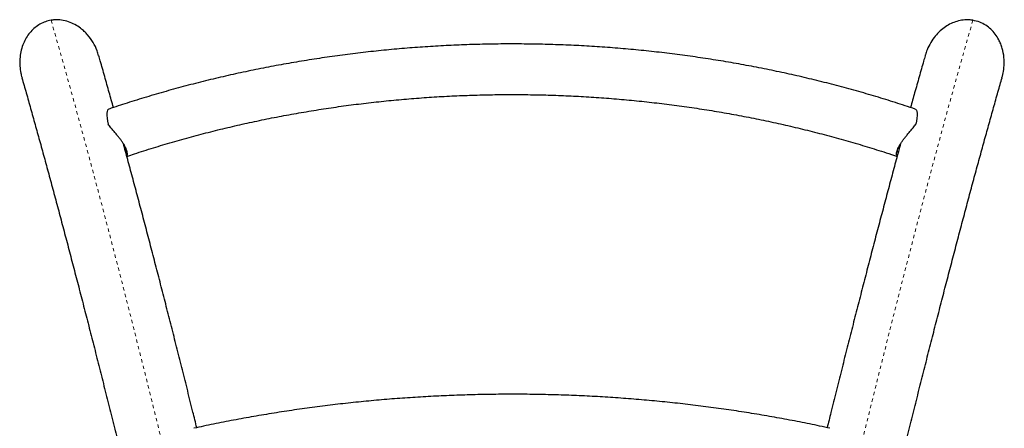
# Model space of a CAD drawing. Extents: x 1032 to 1722, y 1931 to 2652.
# Drawn here: x 1393 to 1422, y 2135 to 2147 of the extents above; entities that cross this region are included whole.
import ezdxf

# ---------------------------------------------------------------- set-up
doc = ezdxf.new("R2010")
doc.units = 0
doc.header["$LTSCALE"] = 0.125
doc.header["$MEASUREMENT"] = 0
doc.linetypes.add('PHANTOM', pattern=[0.5, 0.25, -0.05, 0.05, -0.05, 0.05, -0.05])
doc.layers.get('0').update_dxf_attribs({"linetype": 'CONTINUOUS'})

msp = doc.modelspace()

# ---------------------------------------------------------------- linework, layer by layer
at = {"color": 0, "linetype": 'PHANTOM', "lineweight": 18, "flags": 128}
for points in [[(1393.593, 2146.872), (1393.731, 2146.392), (1393.871, 2145.9), (1394.013, 2145.397), (1394.157, 2144.882), (1394.303, 2144.356), (1394.45, 2143.818), (1394.599, 2143.27), (1394.75, 2142.71), (1394.903, 2142.14), (1395.057, 2141.558), (1395.213, 2140.966), (1395.371, 2140.364), (1395.53, 2139.751), (1395.69, 2139.128), (1395.852, 2138.495), (1396.016, 2137.852), (1396.181, 2137.2), (1396.347, 2136.538), (1396.515, 2135.866), (1396.684, 2135.185), (1396.854, 2134.494), (1397.025, 2133.795), (1397.198, 2133.087), (1397.372, 2132.37), (1397.546, 2131.645), (1397.722, 2130.912), (1397.899, 2130.17), (1398.077, 2129.42), (1398.256, 2128.663), (1398.436, 2127.897), (1398.616, 2127.125), (1398.798, 2126.345), (1398.98, 2125.557), (1399.163, 2124.763), (1399.346, 2123.963), (1399.531, 2123.155), (1399.715, 2122.341), (1399.901, 2121.521), (1400.087, 2120.695), (1400.273, 2119.863), (1400.46, 2119.026), (1400.647, 2118.183), (1400.835, 2117.335), (1401.023, 2116.482), (1401.211, 2115.624), (1401.399, 2114.761), (1401.588, 2113.894), (1401.651, 2113.603)], [(1420.96, 2146.872), (1420.822, 2146.392), (1420.682, 2145.9), (1420.54, 2145.397), (1420.396, 2144.882), (1420.251, 2144.356), (1420.103, 2143.818), (1419.954, 2143.27), (1419.803, 2142.71), (1419.65, 2142.14), (1419.496, 2141.558), (1419.34, 2140.966), (1419.183, 2140.364), (1419.024, 2139.751), (1418.863, 2139.128), (1418.701, 2138.495), (1418.537, 2137.852), (1418.373, 2137.2), (1418.206, 2136.538), (1418.039, 2135.866), (1417.87, 2135.185), (1417.699, 2134.494), (1417.528, 2133.795), (1417.355, 2133.087), (1417.182, 2132.37), (1417.007, 2131.645), (1416.831, 2130.912), (1416.654, 2130.17), (1416.476, 2129.42), (1416.297, 2128.663), (1416.118, 2127.897), (1415.937, 2127.125), (1415.756, 2126.345), (1415.573, 2125.557), (1415.39, 2124.763), (1415.207, 2123.963), (1415.023, 2123.155), (1414.838, 2122.341), (1414.652, 2121.521), (1414.467, 2120.695), (1414.28, 2119.863), (1414.093, 2119.026), (1413.906, 2118.183), (1413.719, 2117.335), (1413.531, 2116.482), (1413.343, 2115.624), (1413.154, 2114.761), (1412.966, 2113.894), (1412.929, 2113.724)], [(1400.668, 2112.228), (1400.619, 2112.458), (1400.433, 2113.317), (1400.247, 2114.172), (1400.061, 2115.023), (1399.875, 2115.869), (1399.69, 2116.71), (1399.505, 2117.546), (1399.321, 2118.377), (1399.137, 2119.203), (1398.953, 2120.023), (1398.769, 2120.837), (1398.587, 2121.645), (1398.404, 2122.447), (1398.223, 2123.243), (1398.042, 2124.032), (1397.862, 2124.814), (1397.682, 2125.59), (1397.503, 2126.358), (1397.325, 2127.119), (1397.148, 2127.873), (1396.972, 2128.619), (1396.797, 2129.357), (1396.622, 2130.088), (1396.449, 2130.81), (1396.277, 2131.524), (1396.106, 2132.23), (1395.935, 2132.926), (1395.767, 2133.615), (1395.599, 2134.294), (1395.433, 2134.964), (1395.268, 2135.625), (1395.104, 2136.276), (1394.941, 2136.918), (1394.78, 2137.55), (1394.621, 2138.172), (1394.463, 2138.784), (1394.306, 2139.386), (1394.151, 2139.978), (1393.998, 2140.56), (1393.846, 2141.13), (1393.696, 2141.691), (1393.548, 2142.24), (1393.401, 2142.778), (1393.256, 2143.305), (1393.113, 2143.822), (1392.972, 2144.326), (1392.832, 2144.82), (1392.695, 2145.301)], [(1414.044, 2112.962), (1414.121, 2113.317), (1414.307, 2114.172), (1414.492, 2115.023), (1414.678, 2115.869), (1414.863, 2116.71), (1415.048, 2117.546), (1415.233, 2118.377), (1415.417, 2119.203), (1415.6, 2120.023), (1415.784, 2120.837), (1415.967, 2121.645), (1416.149, 2122.447), (1416.33, 2123.243), (1416.511, 2124.032), (1416.692, 2124.814), (1416.871, 2125.59), (1417.05, 2126.358), (1417.228, 2127.119), (1417.405, 2127.873), (1417.581, 2128.619), (1417.757, 2129.357), (1417.931, 2130.088), (1418.104, 2130.81), (1418.277, 2131.524), (1418.448, 2132.23), (1418.618, 2132.926), (1418.787, 2133.615), (1418.954, 2134.294), (1419.121, 2134.964), (1419.286, 2135.625), (1419.449, 2136.276), (1419.612, 2136.918), (1419.773, 2137.55), (1419.932, 2138.172), (1420.09, 2138.784), (1420.247, 2139.386), (1420.402, 2139.978), (1420.555, 2140.56), (1420.707, 2141.13), (1420.857, 2141.691), (1421.006, 2142.24), (1421.152, 2142.778), (1421.297, 2143.305), (1421.44, 2143.822), (1421.582, 2144.326), (1421.721, 2144.82), (1421.859, 2145.301)]]:
    msp.add_lwpolyline(points, dxfattribs=at)
at = {"color": 0, "linetype": 'Continuous', "lineweight": 25, "flags": 128}
for points in [[(1395.303, 2144.239), (1395.289, 2144.231), (1395.27, 2144.206), (1395.257, 2144.167), (1395.25, 2144.113), (1395.249, 2144.047), (1395.255, 2143.97), (1395.267, 2143.883), (1395.285, 2143.789)], [(1419.25, 2144.239), (1419.264, 2144.231), (1419.283, 2144.206), (1419.296, 2144.167), (1419.303, 2144.113), (1419.304, 2144.047), (1419.298, 2143.97), (1419.286, 2143.883), (1419.269, 2143.789)]]:
    msp.add_lwpolyline(points, dxfattribs=at)
at = {"color": 0, "linetype": 'Continuous', "lineweight": 25}
for centre, start, end in [((1395.111, 2143.072), 357.0944, 5.5166), ((1419.442, 2143.072), 174.4834, 182.9049)]:
    msp.add_arc(centre, 0.678, start, end, dxfattribs=at)
for points, knots in [([(1393.593, 2146.872), (1393.565, 2146.866), (1393.479, 2146.85), (1393.34, 2146.8), (1393.185, 2146.713), (1393.047, 2146.601), (1392.928, 2146.467), (1392.828, 2146.312), (1392.747, 2146.136), (1392.69, 2145.939), (1392.662, 2145.729), (1392.66, 2145.514), (1392.683, 2145.373), (1392.695, 2145.301)], [0, 0, 0, 0, 0.043483, 0.129822, 0.218839, 0.305144, 0.393734, 0.484682, 0.577674, 0.681518, 0.78764, 0.892877, 1, 1, 1, 1]), ([(1395.005, 2145.82), (1394.992, 2145.869), (1394.954, 2146.008), (1394.845, 2146.219), (1394.71, 2146.408), (1394.581, 2146.543), (1394.456, 2146.649), (1394.3, 2146.751), (1394.109, 2146.834), (1393.904, 2146.882), (1393.73, 2146.89), (1393.626, 2146.876), (1393.593, 2146.872)], [0, 0, 0, 0, 0.079886, 0.224336, 0.367036, 0.440633, 0.514957, 0.621259, 0.730451, 0.837354, 0.948303, 1, 1, 1, 1]), ([(1420.96, 2146.872), (1420.926, 2146.876), (1420.831, 2146.889), (1420.67, 2146.884), (1420.486, 2146.846), (1420.309, 2146.778), (1420.141, 2146.682), (1419.983, 2146.557), (1419.835, 2146.4), (1419.704, 2146.212), (1419.611, 2146.022), (1419.56, 2145.889), (1419.546, 2145.829), (1419.544, 2145.821)], [0, 0, 0, 0, 0.052848, 0.149275, 0.248798, 0.345145, 0.443854, 0.549362, 0.657175, 0.779208, 0.904032, 0.986825, 1, 1, 1, 1]), ([(1421.859, 2145.301), (1421.871, 2145.379), (1421.896, 2145.535), (1421.889, 2145.784), (1421.849, 2145.997), (1421.79, 2146.171), (1421.724, 2146.314), (1421.628, 2146.464), (1421.498, 2146.61), (1421.342, 2146.731), (1421.162, 2146.826), (1421.028, 2146.856), (1420.96, 2146.872)], [0, 0, 0, 0, 0.116207, 0.234925, 0.368476, 0.43751, 0.50729, 0.602899, 0.701125, 0.796829, 0.895962, 1, 1, 1, 1]), ([(1419.25, 2144.239), (1419.149, 2144.273), (1418.858, 2144.37), (1418.373, 2144.523), (1417.793, 2144.697), (1417.209, 2144.86), (1416.621, 2145.015), (1416.029, 2145.16), (1415.434, 2145.295), (1414.835, 2145.421), (1414.234, 2145.538), (1413.629, 2145.644), (1413.022, 2145.741), (1412.413, 2145.828), (1411.801, 2145.906), (1411.188, 2145.973), (1410.573, 2146.031), (1409.957, 2146.079), (1409.34, 2146.117), (1408.722, 2146.145), (1408.103, 2146.163), (1407.484, 2146.171), (1406.865, 2146.17), (1406.246, 2146.158), (1405.627, 2146.137), (1405.01, 2146.105), (1404.393, 2146.064), (1403.777, 2146.013), (1403.163, 2145.952), (1402.55, 2145.881), (1401.939, 2145.801), (1401.33, 2145.71), (1400.724, 2145.61), (1400.12, 2145.5), (1399.52, 2145.381), (1398.922, 2145.252), (1398.328, 2145.113), (1397.737, 2144.965), (1397.151, 2144.807), (1396.568, 2144.64), (1396, 2144.467), (1395.579, 2144.331), (1395.351, 2144.255), (1395.303, 2144.239)], [0, 0, 0, 0, 0.013337, 0.038506, 0.063676, 0.088846, 0.114016, 0.139186, 0.164356, 0.189526, 0.214696, 0.239867, 0.265037, 0.290207, 0.315377, 0.340548, 0.365718, 0.390888, 0.416059, 0.441229, 0.466399, 0.49157, 0.51674, 0.541911, 0.567082, 0.592252, 0.617423, 0.642594, 0.667765, 0.692936, 0.718108, 0.743279, 0.768451, 0.793623, 0.818795, 0.843967, 0.869139, 0.894311, 0.919484, 0.944656, 0.969829, 0.993675, 1, 1, 1, 1]), ([(1395.444, 2144.286), (1395.402, 2144.436), (1395.315, 2144.747), (1395.185, 2145.208), (1395.083, 2145.57), (1395.025, 2145.771), (1395.01, 2145.821)], [0, 0, 0, 0, 0.284172, 0.590546, 0.897025, 1, 1, 1, 1]), ([(1419.543, 2145.821), (1419.528, 2145.767), (1419.469, 2145.563), (1419.365, 2145.198), (1419.236, 2144.741), (1419.15, 2144.432), (1419.109, 2144.286)], [0, 0, 0, 0, 0.109211, 0.415852, 0.722367, 1, 1, 1, 1]), ([(1392.695, 2145.301), (1392.698, 2145.282), (1392.707, 2145.237), (1392.723, 2145.194), (1392.731, 2145.169)], [0, 0, 0, 0, 0.42603, 1, 1, 1, 1]), ([(1392.727, 2145.168), (1392.732, 2145.149), (1392.78, 2144.982), (1392.872, 2144.661), (1393.002, 2144.2), (1393.134, 2143.729), (1393.267, 2143.247), (1393.403, 2142.755), (1393.54, 2142.253), (1393.678, 2141.741), (1393.818, 2141.22), (1393.96, 2140.688), (1394.103, 2140.148), (1394.248, 2139.597), (1394.394, 2139.038), (1394.541, 2138.469), (1394.69, 2137.891), (1394.84, 2137.305), (1394.991, 2136.709), (1395.144, 2136.105), (1395.298, 2135.492), (1395.453, 2134.871), (1395.609, 2134.242), (1395.766, 2133.604), (1395.925, 2132.959), (1396.084, 2132.305), (1396.245, 2131.644), (1396.407, 2130.976), (1396.569, 2130.299), (1396.733, 2129.616), (1396.897, 2128.925), (1397.062, 2128.227), (1397.228, 2127.523), (1397.395, 2126.811), (1397.563, 2126.093), (1397.731, 2125.369), (1397.9, 2124.638), (1398.07, 2123.901), (1398.24, 2123.158), (1398.411, 2122.41), (1398.582, 2121.656), (1398.754, 2120.896), (1398.927, 2120.131), (1399.099, 2119.36), (1399.273, 2118.585), (1399.446, 2117.805), (1399.62, 2117.02), (1399.794, 2116.23), (1399.969, 2115.436), (1400.143, 2114.638), (1400.318, 2113.836), (1400.493, 2113.031), (1400.61, 2112.491), (1400.668, 2112.221)], [0, 0, 0, 0, 0.00257, 0.022441, 0.042319, 0.062204, 0.082096, 0.101994, 0.121899, 0.141808, 0.161723, 0.181642, 0.201565, 0.221493, 0.241423, 0.261357, 0.281295, 0.301235, 0.321177, 0.341122, 0.36107, 0.381019, 0.400971, 0.420925, 0.44088, 0.460837, 0.480795, 0.500755, 0.520716, 0.540679, 0.560642, 0.580607, 0.600573, 0.62054, 0.640508, 0.660477, 0.680446, 0.700417, 0.720388, 0.74036, 0.760332, 0.780305, 0.800279, 0.820253, 0.840228, 0.860203, 0.880179, 0.900156, 0.920132, 0.940109, 0.960087, 0.980064, 1, 1, 1, 1]), ([(1414.04, 2112.935), (1414.086, 2113.148), (1414.19, 2113.63), (1414.353, 2114.378), (1414.528, 2115.177), (1414.702, 2115.973), (1414.877, 2116.764), (1415.051, 2117.55), (1415.224, 2118.332), (1415.398, 2119.109), (1415.571, 2119.881), (1415.743, 2120.648), (1415.915, 2121.409), (1416.087, 2122.166), (1416.258, 2122.916), (1416.428, 2123.661), (1416.598, 2124.4), (1416.767, 2125.132), (1416.936, 2125.859), (1417.104, 2126.579), (1417.271, 2127.293), (1417.437, 2127.999), (1417.603, 2128.7), (1417.767, 2129.393), (1417.931, 2130.079), (1418.094, 2130.757), (1418.256, 2131.429), (1418.417, 2132.092), (1418.577, 2132.748), (1418.736, 2133.397), (1418.893, 2134.037), (1419.05, 2134.669), (1419.206, 2135.293), (1419.36, 2135.908), (1419.513, 2136.515), (1419.665, 2137.114), (1419.815, 2137.703), (1419.965, 2138.284), (1420.112, 2138.856), (1420.259, 2139.418), (1420.404, 2139.972), (1420.548, 2140.516), (1420.69, 2141.05), (1420.83, 2141.575), (1420.969, 2142.09), (1421.107, 2142.596), (1421.243, 2143.091), (1421.377, 2143.576), (1421.51, 2144.052), (1421.64, 2144.516), (1421.746, 2144.888), (1421.807, 2145.101), (1421.826, 2145.167)], [0, 0, 0, 0, 0.016102, 0.036438, 0.056774, 0.077109, 0.097444, 0.117779, 0.138113, 0.158447, 0.17878, 0.199113, 0.219445, 0.239777, 0.260108, 0.280439, 0.300768, 0.321098, 0.341426, 0.361753, 0.38208, 0.402406, 0.42273, 0.443054, 0.463377, 0.483698, 0.504019, 0.524337, 0.544655, 0.564971, 0.585286, 0.605599, 0.62591, 0.646219, 0.666526, 0.686831, 0.707134, 0.727434, 0.747732, 0.768026, 0.788318, 0.808606, 0.828891, 0.849171, 0.869448, 0.88972, 0.909987, 0.930248, 0.950504, 0.970754, 0.990996, 1, 1, 1, 1]), ([(1421.821, 2145.168), (1421.832, 2145.198), (1421.847, 2145.242), (1421.856, 2145.287), (1421.859, 2145.301)], [0, 0, 0, 0, 0.68161, 1, 1, 1, 1]), ([(1395.842, 2142.837), (1395.918, 2142.863), (1396.18, 2142.95), (1396.629, 2143.092), (1397.193, 2143.26), (1397.76, 2143.419), (1398.332, 2143.569), (1398.907, 2143.709), (1399.486, 2143.84), (1400.068, 2143.962), (1400.654, 2144.074), (1401.242, 2144.176), (1401.833, 2144.27), (1402.426, 2144.353), (1403.021, 2144.427), (1403.618, 2144.491), (1404.216, 2144.546), (1404.816, 2144.59), (1405.417, 2144.625), (1406.018, 2144.651), (1406.621, 2144.666), (1407.223, 2144.672), (1407.825, 2144.668), (1408.428, 2144.654), (1409.029, 2144.631), (1409.63, 2144.597), (1410.23, 2144.554), (1410.829, 2144.501), (1411.426, 2144.439), (1412.022, 2144.367), (1412.615, 2144.285), (1413.206, 2144.194), (1413.795, 2144.093), (1414.381, 2143.982), (1414.964, 2143.862), (1415.543, 2143.733), (1416.119, 2143.594), (1416.691, 2143.446), (1417.259, 2143.289), (1417.823, 2143.123), (1418.307, 2142.972), (1418.602, 2142.874), (1418.711, 2142.837)], [0, 0, 0, 0, 0.010614, 0.036251, 0.061888, 0.087525, 0.113162, 0.138799, 0.164436, 0.190073, 0.21571, 0.241347, 0.266984, 0.292621, 0.318258, 0.343895, 0.369532, 0.395169, 0.420806, 0.446443, 0.47208, 0.497717, 0.523354, 0.548991, 0.574628, 0.600264, 0.625901, 0.651537, 0.677173, 0.702809, 0.728445, 0.754081, 0.779716, 0.805352, 0.830987, 0.856622, 0.882257, 0.907891, 0.933526, 0.95916, 0.984795, 1, 1, 1, 1]), ([(1395.838, 2142.851), (1395.842, 2142.855), (1395.855, 2142.869), (1395.861, 2142.911), (1395.854, 2142.97), (1395.836, 2143.032), (1395.805, 2143.104), (1395.763, 2143.18), (1395.712, 2143.259), (1395.655, 2143.338), (1395.591, 2143.419), (1395.52, 2143.505), (1395.443, 2143.595), (1395.361, 2143.692), (1395.311, 2143.755), (1395.285, 2143.789)], [0, 0, 0, 0, 0.044249, 0.153206, 0.226528, 0.301804, 0.375211, 0.451191, 0.518288, 0.587141, 0.658401, 0.731147, 0.81577, 0.902164, 1, 1, 1, 1]), ([(1418.715, 2142.851), (1418.711, 2142.855), (1418.698, 2142.869), (1418.693, 2142.911), (1418.699, 2142.97), (1418.717, 2143.032), (1418.748, 2143.104), (1418.79, 2143.18), (1418.842, 2143.259), (1418.899, 2143.338), (1418.962, 2143.419), (1419.034, 2143.505), (1419.11, 2143.595), (1419.193, 2143.692), (1419.242, 2143.755), (1419.269, 2143.789)], [0, 0, 0, 0, 0.044272, 0.153226, 0.226546, 0.30182, 0.375225, 0.451204, 0.5183, 0.587151, 0.658409, 0.731154, 0.815775, 0.902166, 1, 1, 1, 1]), ([(1397.919, 2134.793), (1397.881, 2134.947), (1397.79, 2135.315), (1397.648, 2135.885), (1397.492, 2136.505), (1397.338, 2137.117), (1397.185, 2137.72), (1397.033, 2138.314), (1396.883, 2138.9), (1396.733, 2139.477), (1396.585, 2140.044), (1396.439, 2140.603), (1396.294, 2141.153), (1396.15, 2141.693), (1396.008, 2142.224), (1395.87, 2142.733), (1395.781, 2143.059), (1395.739, 2143.216)], [0, 0, 0, 0, 0.049649, 0.117861, 0.186079, 0.254304, 0.322536, 0.390776, 0.459024, 0.527281, 0.595547, 0.663824, 0.732111, 0.800411, 0.868724, 0.937051, 1, 1, 1, 1]), ([(1395.81, 2142.955), (1395.814, 2142.957), (1395.826, 2142.961), (1395.834, 2142.988), (1395.836, 2143.016), (1395.831, 2143.038), (1395.83, 2143.043)], [0, 0, 0, 0, 0.250884, 0.613827, 0.910925, 1, 1, 1, 1]), ([(1418.815, 2143.216), (1418.771, 2143.055), (1418.681, 2142.725), (1418.542, 2142.212), (1418.4, 2141.68), (1418.256, 2141.139), (1418.111, 2140.589), (1417.964, 2140.03), (1417.816, 2139.462), (1417.667, 2138.885), (1417.516, 2138.299), (1417.364, 2137.704), (1417.211, 2137.1), (1417.057, 2136.489), (1416.901, 2135.868), (1416.76, 2135.303), (1416.671, 2134.942), (1416.634, 2134.793)], [0, 0, 0, 0, 0.064555, 0.13291, 0.201249, 0.269573, 0.337883, 0.40618, 0.474465, 0.542739, 0.611004, 0.679259, 0.747505, 0.815743, 0.883973, 0.952197, 1, 1, 1, 1]), ([(1418.744, 2142.955), (1418.739, 2142.957), (1418.727, 2142.961), (1418.719, 2142.988), (1418.717, 2143.016), (1418.722, 2143.038), (1418.723, 2143.043)], [0, 0, 0, 0, 0.251133, 0.613956, 0.910955, 1, 1, 1, 1]), ([(1416.718, 2134.774), (1416.615, 2134.797), (1416.314, 2134.862), (1415.814, 2134.964), (1415.218, 2135.076), (1414.618, 2135.181), (1414.016, 2135.277), (1413.411, 2135.365), (1412.803, 2135.445), (1412.193, 2135.516), (1411.581, 2135.579), (1410.968, 2135.634), (1410.353, 2135.68), (1409.736, 2135.718), (1409.119, 2135.747), (1408.501, 2135.768), (1407.883, 2135.781), (1407.264, 2135.785), (1406.645, 2135.78), (1406.027, 2135.767), (1405.409, 2135.746), (1404.792, 2135.716), (1404.175, 2135.678), (1403.56, 2135.632), (1402.947, 2135.577), (1402.335, 2135.513), (1401.725, 2135.442), (1401.118, 2135.362), (1400.513, 2135.273), (1399.91, 2135.177), (1399.311, 2135.072), (1398.715, 2134.959), (1398.223, 2134.859), (1397.931, 2134.795), (1397.835, 2134.774)], [0, 0, 0, 0, 0.017039, 0.049286, 0.081533, 0.113778, 0.146023, 0.178266, 0.210508, 0.242749, 0.274989, 0.307229, 0.339468, 0.371706, 0.403944, 0.436182, 0.46842, 0.500657, 0.532895, 0.565132, 0.59737, 0.629608, 0.661847, 0.694086, 0.726326, 0.758566, 0.790808, 0.82305, 0.855294, 0.887539, 0.919785, 0.952032, 0.984281, 1, 1, 1, 1])]:
    msp.add_open_spline(points, degree=3, knots=knots, dxfattribs=at)

doc.saveas('drawing.dxf')
